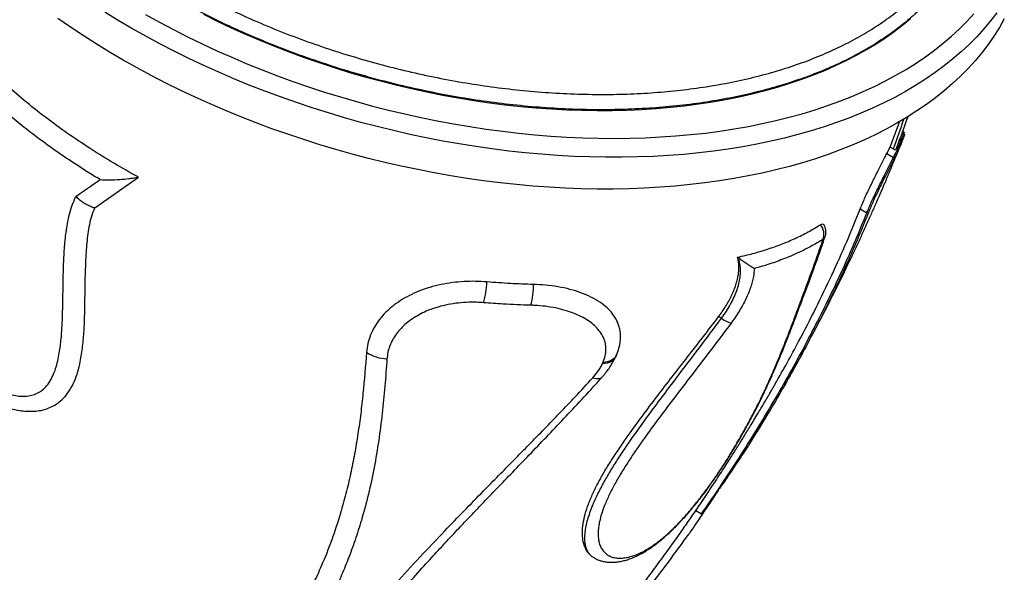
# Model space of a CAD drawing. Units: millimetres. Extents: x 64.7 to 78.1, y 122.1 to 134.9.
# Drawn here: x 68.3 to 69, y 124.5 to 124.9 of the extents above; entities that cross this region are included whole.
import ezdxf

# ---------------------------------------------------------------- set-up
doc = ezdxf.new("R2010")
doc.units = ezdxf.units.MM

msp = doc.modelspace()

# ---------------------------------------------------------------- linework, layer by layer
at = {"color": 7, "linetype": 'Continuous', "lineweight": 25}
for p, q in [((68.90603, 124.82591), (68.91332, 124.84502)), ((68.91628, 124.83701), (68.91534, 124.83757)), ((68.91624, 124.83693), (68.91623, 124.83695)), ((68.91342, 124.83218), (68.91459, 124.83149)), ((68.90367, 124.82109), (68.90603, 124.82591)), ((68.90367, 124.82109), (68.9086, 124.81816)), ((68.90841, 124.8245), (68.90603, 124.82591)), ((68.91088, 124.82506), (68.91064, 124.82453)), ((68.31641, 124.78072), (68.34869, 124.80357)), ((68.88394, 124.78001), (68.8888, 124.77713)), ((68.79338, 124.74233), (68.79298, 124.74419)), ((68.79457, 124.74298), (68.79298, 124.74419)), ((68.79338, 124.74233), (68.79409, 124.7419)), ((68.77891, 124.70009), (68.78098, 124.69886)), ((68.6928, 124.6652), (68.69318, 124.66605)), ((68.70307, 124.67142), (68.70254, 124.67025)), ((68.70272, 124.67064), (68.70307, 124.67142)), ((68.82802, 124.64956), (68.82952, 124.6522)), ((68.76197, 124.55616), (68.76621, 124.55365))]:
    msp.add_line(p, q, dxfattribs=at)
at = {"color": 7, "linetype": 'Continuous', "lineweight": 25, "flags": 128}
for points in [[(68.99076, 124.921), (68.98709, 124.91455), (68.9831, 124.90822), (68.97878, 124.90201), (68.97415, 124.89594), (68.96919, 124.89001), (68.96392, 124.88422), (68.95834, 124.87857), (68.95246, 124.87308), (68.94628, 124.86775), (68.9398, 124.86257), (68.93303, 124.85756), (68.92598, 124.85272), (68.91865, 124.84805), (68.91105, 124.84355), (68.90317, 124.83924), (68.89504, 124.8351), (68.88666, 124.83116), (68.87802, 124.8274), (68.86915, 124.82383), (68.86004, 124.82047), (68.8507, 124.81729), (68.84115, 124.81432), (68.83138, 124.81155), (68.82141, 124.80899), (68.81125, 124.80664), (68.8009, 124.80449), (68.79037, 124.80255), (68.77966, 124.80083), (68.7688, 124.79931), (68.75778, 124.79802), (68.74661, 124.79694), (68.73531, 124.79607), (68.72389, 124.79543), (68.71234, 124.795), (68.70069, 124.79479), (68.68893, 124.79479), (68.67709, 124.79502), (68.66516, 124.79546), (68.65316, 124.79612), (68.64111, 124.797), (68.629, 124.7981), (68.61684, 124.79941), (68.60466, 124.80093), (68.59245, 124.80267), (68.58022, 124.80462), (68.568, 124.80679), (68.55578, 124.80916), (68.54357, 124.81173), (68.53139, 124.81452), (68.51925, 124.8175), (68.50715, 124.82068), (68.4951, 124.82407), (68.48312, 124.82764), (68.47122, 124.83141), (68.45939, 124.83537), (68.44766, 124.83952), (68.43603, 124.84385), (68.42451, 124.84835), (68.41311, 124.85303), (68.40184, 124.85789), (68.39071, 124.86291), (68.37972, 124.8681), (68.3689, 124.87344), (68.35823, 124.87895), (68.34774, 124.8846), (68.33743, 124.8904), (68.32731, 124.89634), (68.31739, 124.90242), (68.30767, 124.90864), (68.29817, 124.91498), (68.28888, 124.92144)], [(68.98516, 124.92559), (68.98052, 124.91951), (68.97556, 124.91358), (68.97029, 124.90779), (68.96472, 124.90215), (68.95883, 124.89666), (68.95265, 124.89132), (68.94617, 124.88614), (68.93941, 124.88113), (68.93235, 124.87629), (68.92502, 124.87162), (68.91742, 124.86712), (68.90955, 124.86281), (68.90141, 124.85868), (68.89303, 124.85473), (68.88439, 124.85097), (68.87552, 124.84741), (68.86641, 124.84404), (68.85708, 124.84087), (68.84752, 124.8379), (68.83776, 124.83513), (68.82779, 124.83257), (68.81762, 124.83021), (68.80727, 124.82806), (68.79674, 124.82612), (68.78603, 124.8244), (68.77517, 124.82289), (68.76415, 124.82159), (68.75299, 124.82051), (68.74169, 124.81965), (68.73026, 124.819), (68.71871, 124.81857), (68.70706, 124.81836), (68.6953, 124.81837), (68.68346, 124.81859), (68.67153, 124.81904), (68.65954, 124.8197), (68.64748, 124.82058), (68.63537, 124.82167), (68.62322, 124.82298), (68.61103, 124.82451), (68.59882, 124.82625), (68.5866, 124.8282), (68.57437, 124.83036), (68.56215, 124.83273), (68.54994, 124.83531), (68.53777, 124.83809), (68.52562, 124.84107), (68.51352, 124.84426), (68.50148, 124.84764), (68.4895, 124.85122), (68.47759, 124.85499), (68.46576, 124.85895), (68.45403, 124.86309), (68.4424, 124.86742), (68.43088, 124.87193), (68.41948, 124.87661), (68.40821, 124.88146), (68.39708, 124.88648), (68.3861, 124.89167), (68.37527, 124.89702), (68.3646, 124.90252), (68.35411, 124.90817), (68.3438, 124.91397), (68.33368, 124.91992), (68.32376, 124.926)], [(68.35395, 124.92434), (68.36418, 124.91865), (68.37459, 124.91311), (68.38517, 124.90772), (68.39592, 124.90249), (68.40681, 124.89742), (68.41785, 124.89251), (68.42902, 124.88777), (68.44032, 124.8832), (68.45174, 124.87882), (68.46327, 124.87461), (68.47489, 124.87058), (68.4866, 124.86674), (68.49839, 124.8631), (68.51025, 124.85964), (68.52217, 124.85638), (68.53414, 124.85332), (68.54615, 124.85046), (68.55819, 124.8478), (68.57025, 124.84535), (68.58233, 124.8431), (68.5944, 124.84107), (68.60647, 124.83924), (68.61852, 124.83763), (68.63054, 124.83623), (68.64252, 124.83505), (68.65445, 124.83408), (68.66633, 124.83333), (68.67814, 124.8328), (68.68988, 124.83248), (68.70152, 124.83238), (68.71308, 124.8325), (68.72453, 124.83283), (68.73586, 124.83339), (68.74707, 124.83416), (68.75815, 124.83515), (68.76908, 124.83635), (68.77987, 124.83777), (68.7905, 124.8394), (68.80095, 124.84124), (68.81124, 124.8433), (68.82134, 124.84556), (68.83124, 124.84803), (68.84094, 124.8507), (68.85044, 124.85358), (68.85972, 124.85666), (68.86877, 124.85994), (68.8776, 124.86341), (68.88618, 124.86708), (68.89452, 124.87093), (68.90261, 124.87497), (68.91044, 124.8792), (68.918, 124.8836), (68.92529, 124.88818), (68.93231, 124.89294), (68.93904, 124.89786), (68.94548, 124.90294), (68.95163, 124.90819), (68.95748, 124.9136), (68.96303, 124.91915), (68.96826, 124.92485)], [(68.39687, 124.92446), (68.40712, 124.91939), (68.41752, 124.91448), (68.42808, 124.90972), (68.43876, 124.90514), (68.44958, 124.90073), (68.46052, 124.89649), (68.47156, 124.89243), (68.4827, 124.88856), (68.49393, 124.88487), (68.50525, 124.88137), (68.51662, 124.87806), (68.52806, 124.87495), (68.53955, 124.87204), (68.55108, 124.86932), (68.56264, 124.86681), (68.57421, 124.86451), (68.58579, 124.86241), (68.59738, 124.86052), (68.60895, 124.85885), (68.62049, 124.85738), (68.63201, 124.85613), (68.64348, 124.85509), (68.65491, 124.85427), (68.66627, 124.85367), (68.67755, 124.85328), (68.68876, 124.85311), (68.69987, 124.85315), (68.71088, 124.85342), (68.72178, 124.8539), (68.73256, 124.85459), (68.74321, 124.85551), (68.75372, 124.85663), (68.76408, 124.85798), (68.77428, 124.85953), (68.78431, 124.8613), (68.79417, 124.86328), (68.80385, 124.86546), (68.81333, 124.86785), (68.82261, 124.87045), (68.83168, 124.87325), (68.84053, 124.87625), (68.84916, 124.87944), (68.85755, 124.88283), (68.8657, 124.88641), (68.87361, 124.89018), (68.88126, 124.89413), (68.88865, 124.89826), (68.89578, 124.90258), (68.90263, 124.90706), (68.9092, 124.91172), (68.91548, 124.91654), (68.92147, 124.92152)], [(68.70254, 124.67025), (68.70193, 124.66918), (68.70113, 124.66822), (68.70014, 124.66738), (68.69897, 124.66666), (68.69763, 124.66608), (68.69615, 124.66564), (68.69453, 124.66534), (68.6928, 124.6652)], [(68.70307, 124.67142), (68.70245, 124.67032), (68.70163, 124.66933), (68.70062, 124.66845), (68.69943, 124.66769), (68.69808, 124.66706), (68.69657, 124.66658), (68.69493, 124.66624), (68.69318, 124.66605)], [(68.69223, 124.65489), (68.69183, 124.65452), (68.69113, 124.65415), (68.69028, 124.65393), (68.68928, 124.65387), (68.68815, 124.65397), (68.6869, 124.65423), (68.68554, 124.65465)]]:
    msp.add_lwpolyline(points, dxfattribs=at)
at = {"color": 7, "linetype": 'Continuous', "lineweight": 25}
for centre, radius, start, end in [((68.91423, 124.83069), 0.000876, 343.60538, 65.38485), ((68.90818, 124.81735), 0.000919, 343.55141, 62.74843), ((68.88929, 124.77796), 0.000966, 239.76606, 317.41473), ((68.84609, 124.76119), 0.01093, 340.31039, 40.59089), ((68.84853, 124.76295), 0.01, 341.33876, 34.14843), ((68.85342, 124.76135), 0.00486, 307.63272, 340.60367), ((68.54466, 124.7278), 0.06244, 343.8524, 358.22451), ((68.59228, 124.72234), 0.04936, 343.77004, 1.90038), ((68.79346, 124.71511), 0.02049, 232.45153, 255.01616), ((68.53333, 124.69673), 0.02784, 236.08174, 269.27929)]:
    msp.add_arc(centre, radius, start, end, dxfattribs=at)
for points, knots in [([(68.97068, 124.99806), (68.96963, 124.99436), (68.96752, 124.98695), (68.96313, 124.97616), (68.95786, 124.96564), (68.95163, 124.95544), (68.94445, 124.94557), (68.93633, 124.93606), (68.927, 124.92665), (68.91639, 124.91744), (68.90446, 124.90853), (68.89141, 124.90012), (68.87726, 124.89227), (68.86203, 124.88503), (68.84604, 124.87855), (68.82938, 124.87283), (68.81213, 124.86786), (68.794, 124.86357), (68.77503, 124.86), (68.75527, 124.85717), (68.73513, 124.85516), (68.71472, 124.85394), (68.6941, 124.85348), (68.67294, 124.85379), (68.65129, 124.85489), (68.62922, 124.8568), (68.60721, 124.85948), (68.58534, 124.8629), (68.56367, 124.86701), (68.54186, 124.87188), (68.51997, 124.87753), (68.49809, 124.88397), (68.47668, 124.89103), (68.45582, 124.8987), (68.43556, 124.90691), (68.41555, 124.9158), (68.39589, 124.92536), (68.37666, 124.93559), (68.35827, 124.94625), (68.34078, 124.9573), (68.32419, 124.96869), (68.30825, 124.98059), (68.29304, 124.99299), (68.27863, 125.00586), (68.26533, 125.01892), (68.25317, 125.03211), (68.24214, 125.04538), (68.23206, 125.05896), (68.22301, 125.0728), (68.21504, 125.08686), (68.20833, 125.10084), (68.20288, 125.11468), (68.19865, 125.12835), (68.19556, 125.14206), (68.19369, 125.15578), (68.19307, 125.16945), (68.19371, 125.18277), (68.19558, 125.1957), (68.19861, 125.20823), (68.20293, 125.22052), (68.20712, 125.23013), (68.21031, 125.23551), (68.21119, 125.23699)], [0, 0, 0, 0, 0.0150803, 0.030198, 0.0453798, 0.0605806, 0.0757814, 0.0911374, 0.1064934, 0.1233099, 0.1401393, 0.1569558, 0.1742607, 0.1915797, 0.2088847, 0.2257011, 0.2425305, 0.259347, 0.2766519, 0.2939709, 0.3112759, 0.3280923, 0.3449216, 0.361738, 0.3790429, 0.3963619, 0.4136667, 0.4304831, 0.4473124, 0.4641287, 0.4814335, 0.4987524, 0.5160572, 0.5328735, 0.5497028, 0.5665191, 0.5838238, 0.6011427, 0.6184474, 0.6352637, 0.652093, 0.6689093, 0.686214, 0.7035329, 0.7208376, 0.737654, 0.7544833, 0.7712996, 0.7886044, 0.8059233, 0.8232281, 0.8400446, 0.856874, 0.8736904, 0.8909953, 0.9083143, 0.9256192, 0.9424357, 0.9592652, 0.9760817, 0.9933867, 1, 1, 1, 1]), ([(68.20536, 125.20675), (68.20452, 125.20269), (68.20283, 125.19457), (68.20173, 125.18205), (68.20169, 125.16922), (68.20285, 125.15608), (68.20521, 125.14267), (68.20874, 125.12919), (68.21344, 125.11568), (68.21927, 125.10219), (68.22629, 125.08858), (68.23453, 125.07491), (68.24399, 125.06122), (68.25445, 125.0478), (68.26587, 125.03471), (68.27816, 125.02197), (68.29152, 125.00937), (68.30595, 124.99697), (68.32143, 124.98481), (68.33761, 124.97316), (68.35442, 124.96205), (68.37179, 124.95149), (68.38998, 124.94132), (68.40897, 124.93158), (68.42872, 124.92232), (68.4488, 124.91375), (68.46911, 124.90587), (68.48958, 124.89869), (68.51056, 124.89209), (68.53198, 124.88612), (68.55377, 124.88081), (68.57547, 124.87627), (68.59699, 124.87252), (68.61828, 124.86953), (68.63967, 124.86724), (68.66109, 124.8657), (68.68248, 124.86493), (68.70336, 124.86495), (68.72367, 124.86574), (68.74336, 124.86727), (68.76276, 124.86956), (68.78178, 124.87263), (68.80035, 124.87649), (68.81805, 124.88106), (68.83486, 124.88631), (68.85074, 124.89219), (68.86596, 124.89879), (68.88043, 124.90613), (68.89408, 124.91419), (68.90662, 124.92279), (68.91802, 124.93191), (68.9283, 124.94147), (68.93763, 124.95165), (68.94591, 124.96242), (68.95312, 124.97377), (68.95884, 124.98503), (68.96305, 124.99529), (68.9649, 125.00171), (68.9657, 125.0045)], [0, 0, 0, 0, 0.017438, 0.03489, 0.052328, 0.070253, 0.088192, 0.106116, 0.123893, 0.141683, 0.15946, 0.177753, 0.196061, 0.214354, 0.23213, 0.249919, 0.267694, 0.285986, 0.304293, 0.322584, 0.340358, 0.358145, 0.375918, 0.394208, 0.412512, 0.430802, 0.448574, 0.46636, 0.484132, 0.502421, 0.520724, 0.539012, 0.556785, 0.57457, 0.592343, 0.610631, 0.628934, 0.647223, 0.664996, 0.682783, 0.700556, 0.718845, 0.737149, 0.755438, 0.773212, 0.791, 0.808774, 0.827065, 0.84537, 0.86366, 0.881436, 0.899224, 0.916999, 0.935291, 0.953597, 0.971889, 0.987735, 1, 1, 1, 1]), ([(68.34869, 124.80357), (68.34259, 124.80698), (68.33039, 124.81382), (68.31289, 124.82469), (68.29588, 124.83609), (68.2795, 124.84804), (68.2638, 124.8605), (68.25087, 124.87172), (68.24039, 124.8815), (68.23203, 124.88977), (68.22403, 124.89816), (68.21903, 124.90383), (68.21653, 124.90667)], [0, 0, 0, 0, 0.115519, 0.231128, 0.346647, 0.465517, 0.584485, 0.703355, 0.777328, 0.851301, 0.92565, 1, 1, 1, 1]), ([(68.32024, 124.80175), (68.31704, 124.80371), (68.31063, 124.80761), (68.29887, 124.81518), (68.28512, 124.82455), (68.27081, 124.8351), (68.25811, 124.84514), (68.2469, 124.85459), (68.23613, 124.86424), (68.22938, 124.87083), (68.22601, 124.87412)], [0, 0, 0, 0, 0.089644, 0.179367, 0.337515, 0.496096, 0.621634, 0.747172, 0.873586, 1, 1, 1, 1]), ([(68.46084, 124.23463), (68.46055, 124.23416), (68.45829, 124.23049), (68.4534, 124.22431), (68.44614, 124.21615), (68.43815, 124.20879), (68.42951, 124.20219), (68.41994, 124.1962), (68.4094, 124.19096), (68.39788, 124.18658), (68.3856, 124.18319), (68.37258, 124.18086), (68.35883, 124.1796), (68.34468, 124.17946), (68.33017, 124.18041), (68.31536, 124.18239), (68.30002, 124.18544), (68.28419, 124.1896), (68.26789, 124.19488), (68.25149, 124.20115), (68.23506, 124.20838), (68.21864, 124.21651), (68.20198, 124.22566), (68.18511, 124.23584), (68.16809, 124.24705), (68.15131, 124.25903), (68.1348, 124.27174), (68.11862, 124.28508), (68.10251, 124.2993), (68.08651, 124.31436), (68.0707, 124.33023), (68.05541, 124.34658), (68.0407, 124.36332), (68.02658, 124.38039), (68.01283, 124.39806), (67.99951, 124.4163), (67.98668, 124.43506), (67.97462, 124.45391), (67.96336, 124.47281), (67.9529, 124.49167), (67.94306, 124.51082), (67.93392, 124.53018), (67.92552, 124.5497), (67.91805, 124.56895), (67.9115, 124.58786), (67.90587, 124.6064), (67.90106, 124.62485), (67.89713, 124.64315), (67.89411, 124.66123), (67.89206, 124.6787), (67.89097, 124.69551), (67.89081, 124.71162), (67.89157, 124.7273), (67.89329, 124.74248), (67.89598, 124.75709), (67.8996, 124.77081), (67.90409, 124.78361), (67.90941, 124.79548), (67.91566, 124.80663), (67.92283, 124.81698), (67.93094, 124.82646), (67.93981, 124.83488), (67.94937, 124.84224), (67.9596, 124.84851), (67.96935, 124.85338), (67.97597, 124.85569), (67.9787, 124.85664)], [0, 0, 0, 0, 0.002078, 0.01637, 0.030681, 0.044991, 0.059448, 0.073904, 0.089736, 0.10558, 0.121411, 0.137703, 0.154007, 0.170299, 0.18613, 0.201974, 0.217805, 0.234097, 0.250401, 0.266693, 0.282524, 0.298368, 0.314199, 0.33049, 0.346795, 0.363086, 0.378918, 0.394761, 0.410593, 0.426884, 0.443188, 0.45948, 0.475311, 0.491155, 0.506986, 0.523277, 0.539582, 0.555873, 0.571704, 0.587548, 0.603379, 0.61967, 0.635975, 0.652266, 0.668097, 0.683941, 0.699772, 0.716063, 0.732368, 0.748659, 0.764491, 0.780334, 0.796166, 0.812457, 0.828762, 0.845053, 0.860885, 0.876728, 0.89256, 0.908851, 0.925156, 0.941447, 0.957279, 0.973123, 0.988954, 1, 1, 1, 1]), ([(68.91912, 124.84834), (68.91641, 124.84052), (68.91365, 124.83256), (68.91069, 124.82467), (68.91064, 124.82453)], [0, 0, 0, 0, 0.9814726, 1, 1, 1, 1]), ([(68.91088, 124.82506), (68.91094, 124.82521), (68.91383, 124.83293), (68.91653, 124.84073), (68.91918, 124.84838)], [0, 0, 0, 0, 0.018922, 1, 1, 1, 1]), ([(68.23148, 124.846), (68.23135, 124.8447), (68.23109, 124.8421), (68.23046, 124.83833), (68.22943, 124.83463), (68.22791, 124.83116), (68.226, 124.82788), (68.22349, 124.82447), (68.22031, 124.82108), (68.21646, 124.81778), (68.2109, 124.81375), (68.20356, 124.80928), (68.19448, 124.80428), (68.18699, 124.79989), (68.18117, 124.79593), (68.17692, 124.79262), (68.17291, 124.78878), (68.16947, 124.78457), (68.16669, 124.78003), (68.16458, 124.7752), (68.16315, 124.76974), (68.16245, 124.76413), (68.16239, 124.75861), (68.16276, 124.75332), (68.16371, 124.7466), (68.16556, 124.73855), (68.16863, 124.72909), (68.1725, 124.71966), (68.17716, 124.71032), (68.18242, 124.70136), (68.18857, 124.69224), (68.1957, 124.68303), (68.20391, 124.67389), (68.21275, 124.66545), (68.22159, 124.65832), (68.23027, 124.65239), (68.23867, 124.64766), (68.24613, 124.64445), (68.25242, 124.64248), (68.25744, 124.64141), (68.2624, 124.64093), (68.26718, 124.64118), (68.27165, 124.64222), (68.27566, 124.64416), (68.27939, 124.64709), (68.28262, 124.6511), (68.2853, 124.65606), (68.28736, 124.66146), (68.28891, 124.66719), (68.29034, 124.6746), (68.29148, 124.68376), (68.29218, 124.69469), (68.29255, 124.70628), (68.29275, 124.71851), (68.29292, 124.73133), (68.29333, 124.7441), (68.29423, 124.7567), (68.2956, 124.76741), (68.29747, 124.77613), (68.29953, 124.78295), (68.30135, 124.78719), (68.30226, 124.78931)], [0, 0, 0, 0, 0.008182, 0.016368, 0.024511, 0.033822, 0.04317, 0.052502, 0.066257, 0.080048, 0.093833, 0.123283, 0.152756, 0.182217, 0.19697, 0.211767, 0.226504, 0.241175, 0.252919, 0.264646, 0.276539, 0.288439, 0.298737, 0.309079, 0.319403, 0.338219, 0.357055, 0.377631, 0.398266, 0.418922, 0.439528, 0.464192, 0.488927, 0.513648, 0.538292, 0.558173, 0.57808, 0.597916, 0.608975, 0.62005, 0.631082, 0.641758, 0.65242, 0.662927, 0.673441, 0.686658, 0.699903, 0.713466, 0.727066, 0.740656, 0.76466, 0.788694, 0.812728, 0.840318, 0.867947, 0.89555, 0.923092, 0.950609, 0.967064, 0.983546, 1, 1, 1, 1]), ([(68.90841, 124.8245), (68.90843, 124.82455), (68.91118, 124.83191), (68.91376, 124.83935), (68.91633, 124.84674)], [0, 0, 0, 0, 0.006609, 1, 1, 1, 1]), ([(68.91459, 124.83149), (68.91492, 124.83234), (68.91558, 124.83407), (68.91613, 124.83579), (68.91638, 124.83682), (68.91628, 124.8369), (68.91624, 124.83693)], [0, 0, 0, 0, 0.265824, 0.539339, 0.805166, 1, 1, 1, 1]), ([(68.91671, 124.83561), (68.91673, 124.83559), (68.91678, 124.83551), (68.91655, 124.83461), (68.91602, 124.83296), (68.91539, 124.83128), (68.91507, 124.83044)], [0, 0, 0, 0, 0.078753, 0.385769, 0.692882, 1, 1, 1, 1]), ([(68.91677, 124.83596), (68.91677, 124.83596), (68.91677, 124.83604), (68.91675, 124.83622), (68.91665, 124.83661), (68.91638, 124.83685), (68.91625, 124.83697)], [0, 0, 0, 0, 0.014736, 0.419109, 0.712504, 1, 1, 1, 1]), ([(68.82981, 124.65271), (68.83013, 124.65327), (68.83161, 124.65588), (68.8343, 124.66068), (68.83794, 124.66723), (68.84178, 124.67423), (68.84584, 124.68173), (68.85009, 124.68971), (68.8542, 124.69754), (68.85785, 124.70462), (68.86113, 124.71103), (68.86435, 124.71742), (68.8679, 124.72453), (68.87176, 124.73241), (68.87581, 124.74079), (68.87985, 124.7493), (68.88379, 124.75774), (68.88704, 124.76482), (68.88963, 124.77054), (68.89153, 124.77476), (68.89328, 124.7787), (68.89494, 124.78244), (68.89663, 124.7863), (68.89853, 124.79065), (68.90027, 124.7947), (68.90174, 124.79813), (68.90278, 124.80057), (68.90372, 124.8028), (68.90457, 124.80482), (68.90545, 124.8069), (68.90657, 124.80958), (68.90809, 124.81324), (68.91008, 124.81806), (68.91226, 124.82342), (68.91377, 124.82718), (68.91449, 124.82898)], [0, 0, 0, 0, 0.00983, 0.045913, 0.084164, 0.124545, 0.167938, 0.214817, 0.263114, 0.303324, 0.336746, 0.373377, 0.413021, 0.458388, 0.507538, 0.555996, 0.602838, 0.650279, 0.675614, 0.699227, 0.72117, 0.741849, 0.762018, 0.786068, 0.814754, 0.829587, 0.84317, 0.855502, 0.866582, 0.876825, 0.890173, 0.911152, 0.937812, 0.970157, 1, 1, 1, 1]), ([(68.9086, 124.81816), (68.90969, 124.82033), (68.91185, 124.82467), (68.91368, 124.82922), (68.91459, 124.83149)], [0, 0, 0, 0, 0.499749, 1, 1, 1, 1]), ([(68.91507, 124.83044), (68.91493, 124.83008), (68.91421, 124.82824), (68.91234, 124.82372), (68.91035, 124.8197), (68.90906, 124.81709)], [0, 0, 0, 0, 0.080045, 0.400239, 1, 1, 1, 1]), ([(68.88394, 124.78001), (68.88442, 124.7812), (68.88537, 124.78358), (68.88717, 124.78769), (68.88917, 124.79209), (68.89133, 124.79666), (68.89358, 124.80127), (68.89582, 124.80578), (68.898, 124.81007), (68.9001, 124.81418), (68.90206, 124.81799), (68.90313, 124.82006), (68.90367, 124.82109)], [0, 0, 0, 0, 0.098964, 0.197921, 0.296937, 0.395948, 0.493919, 0.591887, 0.688914, 0.785941, 0.89297, 1, 1, 1, 1]), ([(68.90841, 124.8245), (68.90861, 124.82439), (68.90902, 124.82418), (68.90964, 124.82405), (68.91016, 124.8241), (68.91049, 124.82428), (68.9106, 124.82446), (68.91064, 124.82453)], [0, 0, 0, 0, 0.219652, 0.439368, 0.657192, 0.871226, 1, 1, 1, 1]), ([(68.8888, 124.77713), (68.88929, 124.77831), (68.89027, 124.78068), (68.89208, 124.78478), (68.89411, 124.78917), (68.89628, 124.79373), (68.89853, 124.79834), (68.90078, 124.80285), (68.90296, 124.80714), (68.90505, 124.81125), (68.90701, 124.81506), (68.90807, 124.81713), (68.9086, 124.81816)], [0, 0, 0, 0, 0.09894, 0.197873, 0.296897, 0.395915, 0.493945, 0.591971, 0.689055, 0.78614, 0.893069, 1, 1, 1, 1]), ([(68.90906, 124.81709), (68.90855, 124.81609), (68.90751, 124.81408), (68.90562, 124.81039), (68.90359, 124.80642), (68.90149, 124.80225), (68.89932, 124.79788), (68.89716, 124.79342), (68.89507, 124.78899), (68.89313, 124.78474), (68.89139, 124.78075), (68.89046, 124.77846), (68.89, 124.77731)], [0, 0, 0, 0, 0.107009, 0.214017, 0.311131, 0.408245, 0.506253, 0.604262, 0.703232, 0.802207, 0.9011, 1, 1, 1, 1]), ([(68.30226, 124.78931), (68.3067, 124.79238), (68.31269, 124.79652), (68.3187, 124.80068), (68.32024, 124.80175)], [0, 0, 0, 0, 0.742149, 1, 1, 1, 1]), ([(68.32024, 124.80175), (68.32025, 124.80175), (68.32253, 124.80165), (68.32727, 124.80157), (68.33444, 124.80182), (68.34048, 124.80235), (68.34513, 124.80295), (68.3475, 124.80336), (68.34869, 124.80357)], [0, 0, 0, 0, 0.001007, 0.265892, 0.534509, 0.764772, 0.882411, 1, 1, 1, 1]), ([(67.91733, 124.78908), (67.91571, 124.78517), (67.91248, 124.77734), (67.9087, 124.76466), (67.90567, 124.75121), (67.90353, 124.73693), (67.90226, 124.72187), (67.90192, 124.70624), (67.90249, 124.69011), (67.90395, 124.67351), (67.90633, 124.6563), (67.90966, 124.63852), (67.91395, 124.6202), (67.91911, 124.60175), (67.92509, 124.58325), (67.93184, 124.56475), (67.93947, 124.54595), (67.94799, 124.52691), (67.9574, 124.50769), (67.96749, 124.48871), (67.9782, 124.47004), (67.98947, 124.45172), (68.00149, 124.43346), (68.01425, 124.41531), (68.02772, 124.39736), (68.04159, 124.37999), (68.05583, 124.36325), (68.07035, 124.34718), (68.0854, 124.3315), (68.10096, 124.3163), (68.11696, 124.30163), (68.13307, 124.28783), (68.14922, 124.27491), (68.16536, 124.2629), (68.18175, 124.25157), (68.19834, 124.24102), (68.21508, 124.2313), (68.2316, 124.22262), (68.24785, 124.21498), (68.26378, 124.20837), (68.27966, 124.20268), (68.29542, 124.19798), (68.31101, 124.19429), (68.32608, 124.19171), (68.3406, 124.19021), (68.35453, 124.18975), (68.36811, 124.19034), (68.38127, 124.192), (68.39395, 124.19477), (68.40588, 124.19857), (68.417, 124.20342), (68.42582, 124.20815), (68.43069, 124.21165), (68.43237, 124.21287)], [0, 0, 0, 0, 0.019192, 0.038398, 0.05759, 0.077318, 0.097061, 0.116788, 0.136352, 0.155932, 0.175496, 0.195629, 0.215778, 0.235911, 0.255474, 0.275052, 0.294615, 0.314746, 0.334894, 0.355025, 0.374586, 0.394161, 0.413722, 0.433851, 0.453996, 0.474125, 0.493685, 0.513259, 0.532819, 0.552946, 0.57309, 0.593218, 0.612777, 0.632352, 0.651911, 0.672039, 0.692183, 0.712311, 0.731871, 0.751446, 0.771007, 0.791135, 0.81128, 0.831409, 0.85097, 0.870547, 0.890109, 0.910238, 0.930385, 0.950514, 0.970077, 0.989655, 1, 1, 1, 1]), ([(68.31641, 124.78072), (68.31541, 124.78102), (68.31341, 124.7816), (68.3104, 124.78302), (68.30749, 124.78478), (68.30475, 124.78688), (68.30306, 124.78847), (68.30227, 124.7893), (68.30226, 124.78931)], [0, 0, 0, 0, 0.19922, 0.398459, 0.597551, 0.796654, 0.997373, 1, 1, 1, 1]), ([(68.16661, 124.71797), (68.16749, 124.71586), (68.1696, 124.71076), (68.17433, 124.70159), (68.18091, 124.69056), (68.18934, 124.67888), (68.19867, 124.66801), (68.20771, 124.65913), (68.21612, 124.65201), (68.22367, 124.64641), (68.23155, 124.64139), (68.23923, 124.63733), (68.2466, 124.63417), (68.25358, 124.63187), (68.26007, 124.63045), (68.26596, 124.62981), (68.27119, 124.6298), (68.2763, 124.63042), (68.28118, 124.63175), (68.28573, 124.63378), (68.29022, 124.6367), (68.29437, 124.6407), (68.29823, 124.646), (68.30137, 124.65222), (68.30381, 124.65922), (68.30588, 124.66782), (68.30744, 124.67802), (68.30841, 124.68981), (68.30884, 124.70178), (68.30907, 124.71551), (68.30926, 124.73097), (68.3098, 124.74466), (68.31058, 124.75489), (68.31131, 124.76172), (68.31243, 124.76839), (68.31399, 124.77483), (68.3156, 124.77876), (68.31641, 124.78072)], [0, 0, 0, 0, 0.01993, 0.048177, 0.090591, 0.133158, 0.175729, 0.218149, 0.246349, 0.274616, 0.302856, 0.331017, 0.353826, 0.376667, 0.399438, 0.416495, 0.433589, 0.450621, 0.46783, 0.485113, 0.502319, 0.524265, 0.546233, 0.571678, 0.597228, 0.622748, 0.661508, 0.700334, 0.739231, 0.778089, 0.833058, 0.888013, 0.910424, 0.93294, 0.955404, 0.97774, 1, 1, 1, 1]), ([(68.76621, 124.55365), (68.76621, 124.55365), (68.77038, 124.55963), (68.77859, 124.57163), (68.79112, 124.5906), (68.80378, 124.61054), (68.81647, 124.63144), (68.82861, 124.65236), (68.84019, 124.67329), (68.85118, 124.6942), (68.86158, 124.71507), (68.87135, 124.73587), (68.88047, 124.75658), (68.88611, 124.7703), (68.8888, 124.77713), (68.8888, 124.77713)], [0, 0, 0, 0, 0, 0.080916, 0.161832, 0.254953, 0.348084, 0.441204, 0.534329, 0.627465, 0.720588, 0.813722, 0.906869, 1, 1, 1, 1, 1]), ([(68.89, 124.77731), (68.88794, 124.77217), (68.88381, 124.76191), (68.87713, 124.7464), (68.8701, 124.73083), (68.8627, 124.7152), (68.85496, 124.69954), (68.84688, 124.68386), (68.83846, 124.66815), (68.82803, 124.64943), (68.81541, 124.6277), (68.80518, 124.61125), (68.80006, 124.60302)], [0, 0, 0, 0, 0.089638, 0.179276, 0.269045, 0.358814, 0.448446, 0.538078, 0.627813, 0.717548, 0.858731, 1, 1, 1, 1]), ([(68.81947, 124.64776), (68.81995, 124.64857), (68.82348, 124.65461), (68.82976, 124.6659), (68.83993, 124.68462), (68.85112, 124.70634), (68.863, 124.73102), (68.87407, 124.75562), (68.88065, 124.77188), (68.88394, 124.78001)], [0, 0, 0, 0, 0.01832, 0.136366, 0.254412, 0.440506, 0.626598, 0.8133, 1, 1, 1, 1]), ([(68.79298, 124.74419), (68.79677, 124.74506), (68.80435, 124.7468), (68.81519, 124.75006), (68.82568, 124.75381), (68.83574, 124.7581), (68.8454, 124.76288), (68.85139, 124.76649), (68.85439, 124.7683)], [0, 0, 0, 0, 0.165247, 0.330568, 0.495814, 0.66385, 0.831965, 1, 1, 1, 1]), ([(68.85439, 124.7683), (68.85447, 124.76835), (68.85509, 124.76872), (68.8561, 124.76912), (68.85657, 124.76874), (68.85679, 124.76856)], [0, 0, 0, 0, 0.0681087, 0.5425542, 1, 1, 1, 1]), ([(68.68741, 124.52064), (68.68787, 124.5204), (68.68915, 124.51974), (68.69138, 124.51895), (68.69409, 124.51827), (68.69693, 124.51788), (68.6999, 124.51776), (68.703, 124.51793), (68.70622, 124.51841), (68.70953, 124.51918), (68.71292, 124.52026), (68.71637, 124.52162), (68.71981, 124.52324), (68.72323, 124.52509), (68.7266, 124.52715), (68.7298, 124.52932), (68.7329, 124.5316), (68.73592, 124.53401), (68.73902, 124.53665), (68.74214, 124.53948), (68.74526, 124.54247), (68.74837, 124.5456), (68.75146, 124.54885), (68.75449, 124.5522), (68.75747, 124.55561), (68.76036, 124.55906), (68.76317, 124.56255), (68.766, 124.56617), (68.76887, 124.56997), (68.77181, 124.57396), (68.77474, 124.57809), (68.7777, 124.58238), (68.78068, 124.58682), (68.78369, 124.59145), (68.78676, 124.5963), (68.78989, 124.60138), (68.79305, 124.60669), (68.79624, 124.6122), (68.79946, 124.61794), (68.80274, 124.624), (68.80612, 124.63045), (68.80957, 124.6373), (68.81311, 124.64458), (68.81675, 124.65238), (68.82053, 124.66085), (68.82453, 124.67023), (68.82891, 124.68098), (68.83345, 124.69262), (68.83774, 124.70401), (68.84169, 124.71458), (68.84553, 124.72486), (68.84973, 124.7363), (68.85398, 124.74802), (68.85672, 124.75609), (68.85797, 124.75975)], [0, 0, 0, 0, 0.006635, 0.018118, 0.029794, 0.041734, 0.053983, 0.066568, 0.079456, 0.092689, 0.106154, 0.119604, 0.132846, 0.145785, 0.158381, 0.170637, 0.181216, 0.192309, 0.203549, 0.214814, 0.22611, 0.237432, 0.248762, 0.260071, 0.271329, 0.282508, 0.293525, 0.304787, 0.317025, 0.329677, 0.342832, 0.356568, 0.370966, 0.386109, 0.402114, 0.419327, 0.437489, 0.456561, 0.47673, 0.498242, 0.521554, 0.546833, 0.573733, 0.602797, 0.634876, 0.67006, 0.71012, 0.758227, 0.803154, 0.838857, 0.875833, 0.915148, 0.961505, 1, 1, 1, 1]), ([(68.78817, 124.69532), (68.78269, 124.68804), (68.77175, 124.67349), (68.75713, 124.65442), (68.74447, 124.63785), (68.73383, 124.62372), (68.72493, 124.61152), (68.71772, 124.60122), (68.71207, 124.59276), (68.70676, 124.58434), (68.70194, 124.57602), (68.69772, 124.56788), (68.69458, 124.5608), (68.69238, 124.55475), (68.69091, 124.54969), (68.68995, 124.54496), (68.6895, 124.5406), (68.68954, 124.5366), (68.69008, 124.53295), (68.69114, 124.52971), (68.69267, 124.52695), (68.69465, 124.52466), (68.6971, 124.52286), (68.69993, 124.52162), (68.70309, 124.52093), (68.70653, 124.52078), (68.71032, 124.52118), (68.7141, 124.5221), (68.71776, 124.52339), (68.72126, 124.52493), (68.72492, 124.52687), (68.72851, 124.52907), (68.73194, 124.53144), (68.73522, 124.53391), (68.73858, 124.53666), (68.74197, 124.53965), (68.74534, 124.54284), (68.7487, 124.54621), (68.75208, 124.54978), (68.75558, 124.55369), (68.75915, 124.55787), (68.76279, 124.56233), (68.76634, 124.56688), (68.77039, 124.57229), (68.77483, 124.57848), (68.77956, 124.58544), (68.78405, 124.59233), (68.7889, 124.6001), (68.79397, 124.60864), (68.79916, 124.61788), (68.80396, 124.62689), (68.80898, 124.63679), (68.81413, 124.64757), (68.81935, 124.65923), (68.82454, 124.67154), (68.82972, 124.68458), (68.83499, 124.6985), (68.84027, 124.71274), (68.84573, 124.72744), (68.85121, 124.74242), (68.85466, 124.75248), (68.85638, 124.7575)], [0, 0, 0, 0, 0.042942, 0.085881, 0.114719, 0.143564, 0.172387, 0.189961, 0.207533, 0.225285, 0.243034, 0.260664, 0.278288, 0.290474, 0.302674, 0.314855, 0.326433, 0.33801, 0.34992, 0.36183, 0.373454, 0.385162, 0.397148, 0.409226, 0.420677, 0.432127, 0.443921, 0.455713, 0.464724, 0.473735, 0.482976, 0.492216, 0.499687, 0.507157, 0.514829, 0.522501, 0.529934, 0.537367, 0.545034, 0.552702, 0.561358, 0.570016, 0.578923, 0.587833, 0.601466, 0.615105, 0.629094, 0.643087, 0.663045, 0.683035, 0.703045, 0.723032, 0.750325, 0.777628, 0.80493, 0.837407, 0.869885, 0.902358, 0.934902, 0.967452, 1, 1, 1, 1]), ([(68.85638, 124.7575), (68.85375, 124.75591), (68.84847, 124.75272), (68.839, 124.74788), (68.82853, 124.7433), (68.81697, 124.73908), (68.80926, 124.73687), (68.80541, 124.73577)], [0, 0, 0, 0, 0.174416, 0.3490799, 0.5888302, 0.794214, 1, 1, 1, 1]), ([(68.77891, 124.70009), (68.77983, 124.70135), (68.78168, 124.70386), (68.78417, 124.7077), (68.78643, 124.71157), (68.7884, 124.7154), (68.79007, 124.71912), (68.79144, 124.72275), (68.79252, 124.72629), (68.79332, 124.72977), (68.79382, 124.73313), (68.794, 124.73637), (68.79389, 124.73946), (68.79355, 124.74137), (68.79338, 124.74233)], [0, 0, 0, 0, 0.0806771, 0.1613545, 0.2445303, 0.3277088, 0.4083516, 0.4889983, 0.5718211, 0.654649, 0.7399849, 0.8253268, 0.9126604, 1, 1, 1, 1]), ([(68.78098, 124.69886), (68.78223, 124.70059), (68.78474, 124.70404), (68.78786, 124.70929), (68.79048, 124.7145), (68.79251, 124.7196), (68.79398, 124.72453), (68.79495, 124.72961), (68.79521, 124.73424), (68.79491, 124.73845), (68.79437, 124.74075), (68.79409, 124.7419)], [0, 0, 0, 0, 0.109628, 0.219677, 0.329332, 0.439397, 0.54984, 0.659972, 0.796501, 0.898244, 1, 1, 1, 1]), ([(68.79409, 124.7419), (68.7941, 124.74191), (68.79426, 124.74227), (68.79442, 124.74263), (68.79457, 124.74298)], [0, 0, 0, 0, 0.022389, 1, 1, 1, 1]), ([(68.79457, 124.74298), (68.79536, 124.74243), (68.79693, 124.74134), (68.79953, 124.73963), (68.80229, 124.73782), (68.80427, 124.73653), (68.80521, 124.7359), (68.8054, 124.73577), (68.80541, 124.73577)], [0, 0, 0, 0, 0.167992, 0.33651, 0.627486, 0.918703, 0.998883, 1, 1, 1, 1]), ([(68.80541, 124.73577), (68.80524, 124.7338), (68.80497, 124.73065), (68.80389, 124.72592), (68.80268, 124.72187), (68.8011, 124.71763), (68.79918, 124.71328), (68.79693, 124.70887), (68.79436, 124.7044), (68.79147, 124.69986), (68.78927, 124.69683), (68.78817, 124.69532)], [0, 0, 0, 0, 0.16987, 0.272065, 0.374254, 0.479236, 0.584213, 0.686532, 0.788848, 0.894424, 1, 1, 1, 1]), ([(68.60707, 124.72587), (68.60429, 124.72605), (68.59873, 124.7264), (68.59017, 124.7262), (68.58158, 124.72543), (68.57303, 124.72398), (68.56467, 124.72187), (68.55679, 124.71915), (68.54952, 124.71585), (68.5429, 124.71206), (68.53696, 124.7078), (68.53179, 124.70311), (68.52739, 124.6981), (68.52362, 124.69258), (68.52069, 124.68658), (68.51859, 124.68018), (68.51806, 124.67581), (68.51779, 124.67363)], [0, 0, 0, 0, 0.069157, 0.138511, 0.207637, 0.277011, 0.346626, 0.415975, 0.480983, 0.546215, 0.611214, 0.673278, 0.735545, 0.797606, 0.864982, 0.932623, 1, 1, 1, 1]), ([(68.64162, 124.72398), (68.63591, 124.72416), (68.62448, 124.72453), (68.61288, 124.72542), (68.60707, 124.72587)], [0, 0, 0, 0, 0.499468, 1, 1, 1, 1]), ([(68.70307, 124.67142), (68.70377, 124.67322), (68.70517, 124.67681), (68.70607, 124.68166), (68.70627, 124.68599), (68.7059, 124.6898), (68.70491, 124.69394), (68.70304, 124.69826), (68.7001, 124.70264), (68.6961, 124.70692), (68.69087, 124.71099), (68.68434, 124.71473), (68.67695, 124.71787), (68.66879, 124.72042), (68.65994, 124.72232), (68.65087, 124.72357), (68.64459, 124.72385), (68.64162, 124.72398)], [0, 0, 0, 0, 0.055749, 0.111511, 0.156386, 0.201385, 0.246292, 0.310728, 0.375401, 0.439917, 0.520682, 0.601725, 0.682539, 0.763982, 0.845659, 0.927076, 1, 1, 1, 1]), ([(68.60463, 124.71044), (68.60285, 124.71056), (68.5986, 124.71085), (68.59168, 124.71075), (68.58399, 124.71008), (68.57639, 124.70876), (68.56903, 124.70679), (68.56246, 124.70433), (68.5567, 124.70152), (68.55174, 124.6985), (68.54724, 124.6951), (68.54329, 124.69136), (68.53991, 124.68733), (68.53712, 124.68301), (68.53501, 124.67845), (68.53353, 124.67371), (68.53316, 124.6705), (68.53298, 124.66889)], [0, 0, 0, 0, 0.055714, 0.133332, 0.211215, 0.288773, 0.365322, 0.441856, 0.503861, 0.566063, 0.628055, 0.689358, 0.750868, 0.812167, 0.874702, 0.937462, 1, 1, 1, 1]), ([(68.63968, 124.70855), (68.63283, 124.70877), (68.62123, 124.70915), (68.60946, 124.71006), (68.60463, 124.71044)], [0, 0, 0, 0, 0.59033, 1, 1, 1, 1]), ([(68.69318, 124.66605), (68.69379, 124.66768), (68.695, 124.67094), (68.69549, 124.67536), (68.69521, 124.67929), (68.69433, 124.68274), (68.69275, 124.68634), (68.6903, 124.69), (68.68688, 124.69358), (68.68276, 124.69681), (68.67801, 124.69968), (68.67267, 124.70219), (68.66665, 124.70438), (68.65993, 124.7062), (68.65252, 124.70757), (68.64667, 124.7082), (68.64236, 124.70846), (68.64068, 124.70852), (68.63968, 124.70855)], [0, 0, 0, 0, 0.061565, 0.123175, 0.174657, 0.226345, 0.27791, 0.348245, 0.418841, 0.489276, 0.562205, 0.635301, 0.70825, 0.78888, 0.869708, 0.950307, 0.970051, 1, 1, 1, 1]), ([(68.68372, 124.52321), (68.68293, 124.52408), (68.68133, 124.52583), (68.67944, 124.52948), (68.67813, 124.53414), (68.67771, 124.53997), (68.67826, 124.54645), (68.67983, 124.5535), (68.68228, 124.56097), (68.68559, 124.56888), (68.68971, 124.57714), (68.69455, 124.58571), (68.69993, 124.5944), (68.70574, 124.60316), (68.71316, 124.6138), (68.7223, 124.62634), (68.73322, 124.64083), (68.74447, 124.65545), (68.75591, 124.67018), (68.76745, 124.68504), (68.77509, 124.69508), (68.77891, 124.70009)], [0, 0, 0, 0, 0.03373, 0.06746, 0.110698, 0.154079, 0.19733, 0.24069, 0.284169, 0.32757, 0.373034, 0.418614, 0.464305, 0.510015, 0.555589, 0.629526, 0.703523, 0.777618, 0.851786, 0.925951, 1, 1, 1, 1]), ([(68.68372, 124.52321), (68.68311, 124.52395), (68.68188, 124.52544), (68.68065, 124.52836), (68.67988, 124.53173), (68.67961, 124.53559), (68.67985, 124.53991), (68.68059, 124.54458), (68.6818, 124.54952), (68.68343, 124.55465), (68.68585, 124.56098), (68.68931, 124.5686), (68.6939, 124.57734), (68.69897, 124.58605), (68.70441, 124.59471), (68.71024, 124.60348), (68.71757, 124.61403), (68.7265, 124.62638), (68.73705, 124.64054), (68.7497, 124.65726), (68.76439, 124.67664), (68.77547, 124.69141), (68.78098, 124.69886), (68.78098, 124.69886)], [0, 0, 0, 0, 0.031752, 0.063743, 0.095246, 0.12675, 0.159143, 0.19154, 0.222742, 0.253987, 0.2852, 0.333828, 0.382471, 0.427825, 0.473186, 0.519057, 0.564932, 0.637069, 0.709255, 0.781425, 0.890708, 1, 1, 1, 1, 1]), ([(68.51779, 124.67363), (68.51699, 124.66344), (68.5158, 124.64815), (68.51354, 124.62803), (68.51149, 124.61304), (68.50901, 124.59818), (68.50607, 124.58342), (68.50262, 124.56877), (68.49809, 124.5524), (68.49217, 124.5344), (68.48529, 124.517), (68.47839, 124.50196), (68.47191, 124.48918), (68.46707, 124.48082), (68.46465, 124.47664)], [0, 0, 0, 0, 0.147257, 0.220953, 0.294648, 0.3683, 0.441949, 0.515803, 0.589655, 0.691757, 0.793853, 0.862564, 0.931293, 1, 1, 1, 1]), ([(68.53298, 124.66889), (68.53248, 124.66207), (68.53148, 124.64843), (68.52952, 124.62819), (68.52695, 124.60809), (68.52359, 124.58814), (68.51936, 124.56837), (68.51457, 124.55042), (68.50943, 124.53425), (68.50431, 124.52023), (68.49874, 124.50677), (68.49276, 124.49386), (68.48621, 124.48109), (68.48134, 124.4727), (68.47891, 124.46851)], [0, 0, 0, 0, 0.096921, 0.193846, 0.290752, 0.388284, 0.48584, 0.583357, 0.656952, 0.730625, 0.797817, 0.865008, 0.932504, 1, 1, 1, 1]), ([(68.69219, 124.6549), (68.6927, 124.65546), (68.69423, 124.65715), (68.69641, 124.65996), (68.69878, 124.66339), (68.7008, 124.66674), (68.70193, 124.66906), (68.70248, 124.67018)], [0, 0, 0, 0, 0.119056, 0.360027, 0.569766, 0.793168, 1, 1, 1, 1]), ([(68.68554, 124.65465), (68.68697, 124.65634), (68.68914, 124.65889), (68.69142, 124.66246), (68.69234, 124.66429), (68.6928, 124.6652)], [0, 0, 0, 0, 0.491132, 0.745577, 1, 1, 1, 1]), ([(68.50533, 124.46236), (68.51081, 124.46894), (68.52178, 124.4821), (68.5392, 124.5018), (68.55722, 124.5215), (68.57427, 124.53954), (68.5901, 124.55595), (68.60713, 124.57339), (68.62705, 124.59362), (68.64983, 124.61683), (68.66944, 124.63717), (68.68121, 124.64995), (68.68554, 124.65465)], [0, 0, 0, 0, 0.104097, 0.208254, 0.31242, 0.416531, 0.494243, 0.571956, 0.691267, 0.810783, 0.930302, 1, 1, 1, 1]), ([(68.57343, 124.52922), (68.5751, 124.53103), (68.58028, 124.53664), (68.58922, 124.54613), (68.60026, 124.55776), (68.61162, 124.56961), (68.62333, 124.58178), (68.63546, 124.59436), (68.64803, 124.60745), (68.66096, 124.62099), (68.67425, 124.63513), (68.6847, 124.64646), (68.69071, 124.6532), (68.69222, 124.6549)], [0, 0, 0, 0, 0.044351, 0.137717, 0.232665, 0.328512, 0.42613, 0.527129, 0.63134, 0.738405, 0.847265, 0.961582, 1, 1, 1, 1]), ([(68.69204, 124.46233), (68.69245, 124.46285), (68.69372, 124.46441), (68.696, 124.46724), (68.69895, 124.47091), (68.70213, 124.47491), (68.7054, 124.47904), (68.7086, 124.48312), (68.71154, 124.48691), (68.71404, 124.49014), (68.7164, 124.4932), (68.71897, 124.49657), (68.72212, 124.50072), (68.72549, 124.50519), (68.72903, 124.50993), (68.73273, 124.51493), (68.73676, 124.52042), (68.7409, 124.52613), (68.74493, 124.53174), (68.7487, 124.53706), (68.75223, 124.54207), (68.75557, 124.54685), (68.75882, 124.55156), (68.76211, 124.55635), (68.76562, 124.56152), (68.76943, 124.56718), (68.77336, 124.57309), (68.77725, 124.579), (68.78087, 124.58457), (68.78419, 124.58971), (68.78704, 124.59418), (68.78944, 124.59796), (68.79132, 124.60095), (68.7929, 124.60345), (68.79435, 124.60578), (68.79599, 124.60842), (68.79786, 124.61144), (68.80001, 124.61494), (68.80246, 124.61896), (68.80515, 124.6234), (68.80776, 124.62776), (68.81009, 124.63166), (68.81196, 124.63483), (68.81357, 124.63757), (68.81506, 124.6401), (68.81655, 124.64266), (68.81803, 124.64522), (68.81902, 124.64693), (68.81949, 124.64775)], [0, 0, 0, 0, 0.008754, 0.026793, 0.048167, 0.071376, 0.094691, 0.118114, 0.140357, 0.158507, 0.172451, 0.191687, 0.214784, 0.241843, 0.265997, 0.293547, 0.324496, 0.356685, 0.387438, 0.416467, 0.44342, 0.469051, 0.494122, 0.519643, 0.546492, 0.577379, 0.610462, 0.641073, 0.671673, 0.699, 0.722624, 0.742452, 0.758813, 0.76968, 0.781889, 0.795441, 0.811049, 0.829315, 0.85024, 0.873823, 0.898657, 0.918077, 0.934459, 0.947847, 0.960488, 0.973656, 0.987351, 1, 1, 1, 1]), ([(68.79996, 124.60285), (68.79964, 124.60237), (68.79805, 124.59995), (68.79172, 124.59057), (68.78419, 124.57938), (68.77788, 124.57002), (68.77639, 124.56781)], [0, 0, 0, 0, 0.0389071, 0.1931498, 0.8098772, 1, 1, 1, 1]), ([(68.79996, 124.60285), (68.79998, 124.60288), (68.80001, 124.60293), (68.80004, 124.60299), (68.80006, 124.60302), (68.80006, 124.60302)], [0, 0, 0, 0, 0.49984, 0.957511, 1, 1, 1, 1]), ([(68.77639, 124.56781), (68.77277, 124.56243), (68.76632, 124.55284), (68.75985, 124.54321), (68.75702, 124.53899)], [0, 0, 0, 0, 0.561753, 1, 1, 1, 1]), ([(68.77639, 124.56781), (68.77608, 124.56737), (68.77451, 124.56515), (68.77113, 124.56042), (68.76804, 124.55615), (68.76621, 124.55365), (68.76621, 124.55365)], [0, 0, 0, 0, 0.09354, 0.467699, 0.999528, 1, 1, 1, 1]), ([(68.6657, 124.42438), (68.66604, 124.42478), (68.67085, 124.43018), (68.67984, 124.44064), (68.69417, 124.45757), (68.70957, 124.47639), (68.72593, 124.49714), (68.74181, 124.51799), (68.75195, 124.53199), (68.75702, 124.53899)], [0, 0, 0, 0, 0.010401, 0.143514, 0.276626, 0.45731, 0.637994, 0.818997, 1, 1, 1, 1]), ([(68.51698, 124.46483), (68.52065, 124.46929), (68.528, 124.4782), (68.53948, 124.49157), (68.55127, 124.50495), (68.56263, 124.51754), (68.57015, 124.52568), (68.57354, 124.52935)], [0, 0, 0, 0, 0.207238, 0.414478, 0.622192, 0.829907, 1, 1, 1, 1]), ([(68.68742, 124.52066), (68.68724, 124.52072), (68.6858, 124.52128), (68.6847, 124.52231), (68.68372, 124.52321)], [0, 0, 0, 0, 0.119494, 1, 1, 1, 1])]:
    msp.add_open_spline(points, degree=3, knots=knots, dxfattribs=at)

doc.saveas('drawing.dxf')
